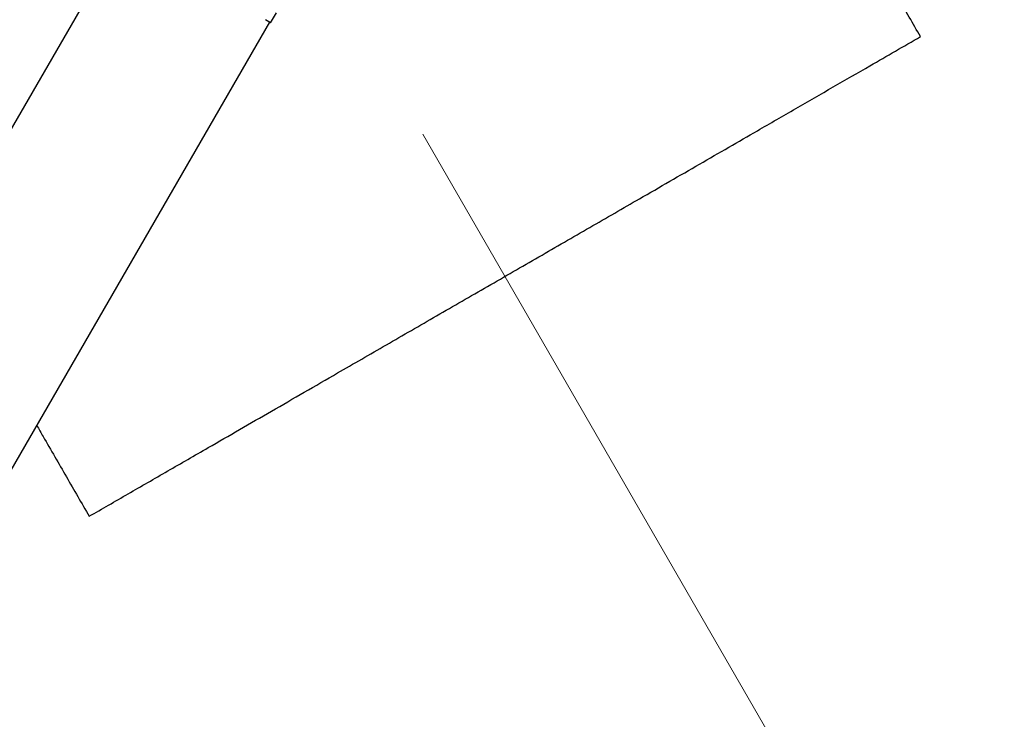
# Paper-space layout 'Stolpeplassering' of a CAD drawing. Units: millimetres. Extents: x 250 to 20750, y 54 to 15364.
# Drawn here: x 8976 to 9489, y 9951 to 10316 of the extents above; entities that cross this region are included whole.
import ezdxf

# ---------------------------------------------------------------- set-up
doc = ezdxf.new("R2010")
doc.units = ezdxf.units.MM
doc.linetypes.add('CENTERX2', pattern=[20.32, 12.7, -2.54, 2.54, -2.54])
doc.layers.add('FORMAT', color=7, linetype='Continuous')
doc.styles.add('SLDTEXTSTYLE0', font='TXT', dxfattribs={"width": 0.75})
doc.dimstyles.new('SLDDIMSTYLE0', dxfattribs={"dimtxt": 317.5, "dimasz": 299.72, "dimexe": 0, "dimexo": 0.0625, "dimgap": 79.375, "dimtad": 1, "dimdec": 0, "dimrnd": 1e-09, "dimzin": 12, "dimdsep": 46, "dimtxsty": 'SLDTEXTSTYLE0', "dimblk1": 'OBLIQUE', "dimblk2": 'OBLIQUE', "dimsah": 1, "dimcen": 0.09, "dimadec": 0, "dimazin": 3, "dimtfac": 1, "dimtofl": 0, "dimtmove": 0, "dimatfit": 3, "dimldrblk": 'OBLIQUE', "dimfxl": 1, "dimfrac": 2, "dimtolj": 1, "dimtzin": 12, "dimarcsym": 0})
doc.dimstyles.new('SLDDIMSTYLE5', dxfattribs={"dimtxt": 317.5, "dimasz": 299.72, "dimexe": 0, "dimexo": 0.0625, "dimgap": 79.375, "dimtad": 1, "dimdec": 4, "dimlfac": 50, "dimzin": 12, "dimdsep": 46, "dimtxsty": 'SLDTEXTSTYLE0', "dimblk1": 'OBLIQUE', "dimblk2": 'OBLIQUE', "dimsah": 1, "dimcen": 0.09, "dimazin": 3, "dimtfac": 1, "dimtofl": 0, "dimtmove": 0, "dimatfit": 3, "dimldrblk": 'OBLIQUE', "dimfxl": 1, "dimfrac": 2, "dimtolj": 1, "dimtzin": 12, "dimarcsym": 0})

# ---------------------------------------------------------------- blocks, each defined once
blk = doc.blocks.new('_Oblique')
at = {"color": 0, "linetype": 'ByBlock', "lineweight": -2}
blk.add_line((-0.5, -0.5), (0.5, 0.5), dxfattribs=at)
blk = doc.blocks.new('_D_9')
at = {"layer": 'FORMAT', "ltscale": 50}
for p, q in [((8280.41, 11738.67), (4202.21, 4675.02)), ((9408.04, 5656.23), (7681.7, 2666.13)), ((4226.98, 4717.91), (7706.47, 2709.03))]:
    blk.add_line(p, q, dxfattribs=at)
at = {"layer": 'FORMAT', "ltscale": 50, "xscale": 299.71999999999997, "yscale": 299.71999999999997}
for p, rotation in [((4226.98, 4717.91), 150.0000000000004), ((7706.47, 2709.03), 330.00000000000045)]:
    blk.add_blockref('_Oblique', p, dxfattribs=dict(at, rotation=rotation))
at = {"layer": 'FORMAT', "ltscale": 50, "insert": (5563.32, 4418.97), "char_height": 317.5, "attachment_point": 1, "rotation": 330, "style": 'SLDTEXTSTYLE0'}
blk.add_mtext('4018', dxfattribs=at)
blk = doc.blocks.new('_D_17')
at = {"layer": 'FORMAT', "ltscale": 50}
for p, q in [((8496.92, 11863.67), (3932.72, 3959.36)), ((15238.91, 7970.62), (10674.72, 66.32)), ((10699.48, 109.21), (3957.49, 4002.26))]:
    blk.add_line(p, q, dxfattribs=at)
at = {"layer": 'FORMAT', "ltscale": 50, "xscale": 299.71999999999997, "yscale": 299.71999999999997}
for p, rotation in [((3957.49, 4002.26, 94.74), 149.99648995901867), ((10699.48, 109.21, 94.74), 329.9964899590187)]:
    blk.add_blockref('_Oblique', p, dxfattribs=dict(at, rotation=rotation))
at = {"layer": 'FORMAT', "ltscale": 50, "insert": (5737.85, 3446.83), "char_height": 317.5, "attachment_point": 1, "rotation": 329.9965, "style": 'SLDTEXTSTYLE0'}
blk.add_mtext('7785', dxfattribs=at)
blk = doc.blocks.new('_D_18')
at = {"layer": 'FORMAT', "ltscale": 50}
for p, q in [((11851.73, 9888.83), (13161.68, 12157.73)), ((13115.59, 7763.52), (15698.69, 7763.52))]:
    blk.add_line(p, q, dxfattribs=at)
blk.add_arc((10624.68, 7763.52), 5024.48, 0, 60, dxfattribs=at)
at = {"layer": 'FORMAT', "ltscale": 50, "xscale": 299.71999999999997, "yscale": 299.71999999999997}
for p, rotation in [((13136.92, 12114.84, 94.74), 148.29311890495228), ((15649.16, 7763.52, 94.74), 271.70688109505073)]:
    blk.add_blockref('_Oblique', p, dxfattribs=dict(at, rotation=rotation))
at = {"layer": 'FORMAT', "ltscale": 50, "insert": (14908.9, 11121.06), "char_height": 317.5, "attachment_point": 1, "rotation": 304.7232, "style": 'SLDTEXTSTYLE0'}
blk.add_mtext('60°', dxfattribs=at)
blk = doc.blocks.new('_D_19')
at = {"layer": 'FORMAT', "ltscale": 50}
for p, q in [((12684.94, 11931.05), (7050.2, 15184.27)), ((7093.09, 15159.5), (2453.93, 7124.24)), ((8045.3, 3896.06), (2411.04, 7149.01))]:
    blk.add_line(p, q, dxfattribs=at)
at = {"layer": 'FORMAT', "ltscale": 50, "xscale": 299.71999999999997, "yscale": 299.71999999999997}
for p, rotation in [((7093.09, 15159.5, 94.74), 60.000000000000924), ((2453.93, 7124.24, 94.74), 240.00000000000094)]:
    blk.add_blockref('_Oblique', p, dxfattribs=dict(at, rotation=rotation))
at = {"layer": 'FORMAT', "ltscale": 50, "insert": (4231.54, 11021.71), "char_height": 317.5, "attachment_point": 1, "rotation": 60, "style": 'SLDTEXTSTYLE0'}
blk.add_mtext('9279', dxfattribs=at)

psp = doc.layouts.new('Stolpeplassering')

# ---------------------------------------------------------------- linework, layer by layer
at = {"color": 7, "linetype": 'Continuous', "lineweight": 25, "ltscale": 50}
for p, q in [((9029.0631829, 10359.2784763), (7579.0385237, 7847.7620943)), ((9106.5145354, 10314.5281539), (9109.5145354, 10319.7243063)), ((7656.0230889, 7803.3032726), (9106.0482276, 10314.8204852)), ((9106.5145354, 10314.5281539), (9103.8290937, 10316.0785943))]:
    psp.add_line(p, q, dxfattribs=at)
for points, knots in [([(9445.0266821, 10307.2849674), (9441.1346466, 10314.0261707), (9433.3500801, 10327.5094354), (9424.2862535, 10343.2084436), (9419.0402083, 10352.2948605), (9417.8586852, 10354.3413184)], [0, 0, 0, 0, 0.436518042, 0.8730916571, 1, 1, 1, 1]), ([(9012.0139802, 10057.2849674), (9018.7488456, 10061.1733438), (9032.2194339, 10068.9505915), (9052.872683, 10080.8747505), (9072.2513523, 10092.0630304), (9090.3078845, 10102.4879741), (9106.9654519, 10112.1052252), (9123.9681836, 10121.9217569), (9139.6676912, 10130.9858718), (9153.9773311, 10139.2475463), (9166.8050784, 10146.6536496), (9179.8175261, 10154.1663898), (9192.9719933, 10161.761125), (9206.2247316, 10169.412597), (9219.539078, 10177.0996385), (9232.8886812, 10184.8070355), (9246.2372315, 10192.5138246), (9259.5447858, 10200.1969447), (9272.7529672, 10207.8226918), (9285.8045472, 10215.358025), (9299.7316955, 10223.3988678), (9314.4706659, 10231.9084164), (9329.9743984, 10240.8595005), (9345.1876759, 10249.6428903), (9361.9297713, 10259.3089436), (9380.1097077, 10269.8051348), (9399.6271401, 10281.0735296), (9421.3522377, 10293.6165206), (9436.3029599, 10302.2483241), (9445.0266821, 10307.2849674)], [0, 0, 0, 0, 0.0517497529, 0.1035060941, 0.1552453014, 0.1945859013, 0.2339590824, 0.2733120211, 0.3126249923, 0.3406666141, 0.3687952312, 0.3969488909, 0.4250793368, 0.4531543069, 0.4811600644, 0.5091450597, 0.5372131816, 0.565339402, 0.5934837747, 0.6215938555, 0.6496069134, 0.6846060147, 0.7196447396, 0.7547010876, 0.7897242456, 0.8374920212, 0.8852811587, 0.933061742, 1, 1, 1, 1]), ([(8984.6870037, 10104.6166792), (8985.7903758, 10102.7055826), (8991.0279413, 10093.6338531), (9000.1454939, 10077.8417888), (9008.0579914, 10064.1369411), (9012.0139802, 10057.2849674)], [0, 0, 0, 0, 0.1177405595, 0.5588992627, 1, 1, 1, 1])]:
    psp.add_open_spline(points, degree=3, knots=knots, dxfattribs=at)
at = {"layer": 'FORMAT', "linetype": 'CENTERX2', "lineweight": 18, "ltscale": 50}
psp.add_line((13059.2394553, 3547.2848149), (8155.8377972, 12040.2256166), dxfattribs=at)

# ---------------------------------------------------------------- dimensions: what is measured, and where the dimension line sits
at = {"layer": 'FORMAT', "ltscale": 50}
for base, p1, p2, angle, picture, middle in [((2453.9300121, 7124.2422258), (12727.8329101, 11906.2848475), (8088.1950504, 3871.2977893), 60, '_D_19', (4820.5850828, 11223.4090524)), ((3957.4874491, 4002.2570137), (15263.6812519, 8013.5159575), (8521.6846913, 11906.5602084), 329.996489959, '_D_17', (5939.5125806, 2857.7723683)), ((7706.468903, 2709.0272641), (8305.1783403, 11781.5602084), (9432.8036682, 5699.1267881), 330, '_D_9', (5765.0184825, 3829.924187))]:
    dim = psp.add_linear_dim(base=base, p1=p1, p2=p2, angle=angle, dimstyle='SLDDIMSTYLE0', dxfattribs=at)
    dim.commit()
    dim.dimension.update_dxf_attribs({"geometry": picture, "text_midpoint": middle, "dimtype": 160})
dim = psp.add_angular_dim_2l(base=(14976.0030014, 10275.7538616), line1=((13066.0638651, 7763.5159575), (8186.7584683, 7763.5159575)), line2=((11826.9622473, 9845.9310885), (9432.8036682, 5699.1267881)), dimstyle='SLDDIMSTYLE5', dxfattribs=at)
dim.commit()
dim.dimension.update_dxf_attribs({"geometry": '_D_18', "text_midpoint": (14754.3620278, 10625.5218631), "dimtype": 162})

doc.saveas('drawing.dxf')
